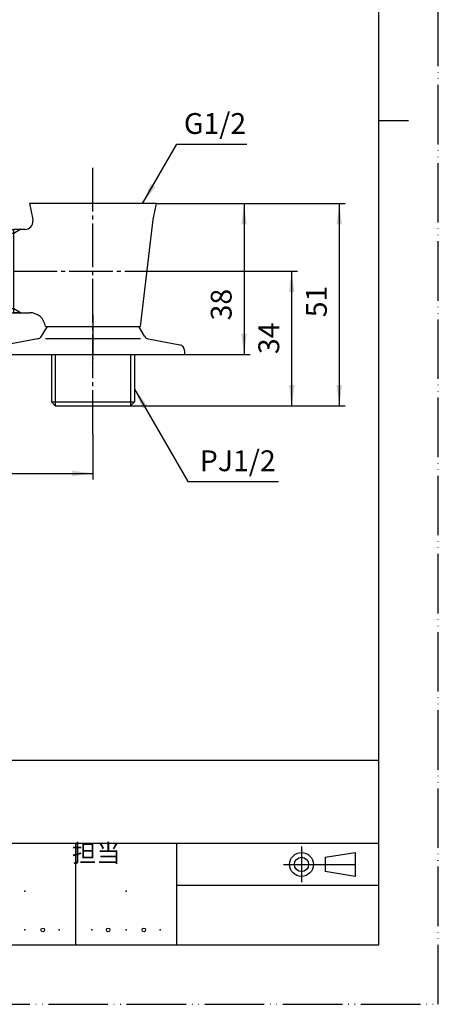
# Model space of a CAD drawing. Units: millimetres. Extents: x 0 to 315, y 0 to 446.
# Drawn here: x 209 to 315, y 0 to 248 of the extents above; entities that cross this region are included whole.
import ezdxf

# ---------------------------------------------------------------- set-up
doc = ezdxf.new("R2010")
doc.units = ezdxf.units.MM
for name, pattern in [('DASH_CENTER', [14, 11, -1, 1, -1]), ('DOT_CENTER', [14, 12, -1, 0, -1]), ('PHANTOM', [13, 10, -1, 0, -1, 0, -1])]:
    doc.linetypes.add(name, pattern=pattern)
doc.layers.add('1', color=7, linetype='Continuous')
doc.styles.add('CONVERTER_11', font='MS Mincho.ttf', dxfattribs={"width": 0.89})
doc.styles.add('CONVERTER_12', font='txt.shx', dxfattribs={"width": 0.9})
doc.dimstyles.new('ME10_DIM_10', dxfattribs={"dimtxt": 5.25, "dimasz": 5.25, "dimexe": 1.5, "dimexo": 0, "dimgap": 1.5, "dimtad": 1, "dimdsep": 46, "dimtxsty": 'CONVERTER_12', "dimsah": 1, "dimcen": 0.09, "dimclrd": 2, "dimclre": 2, "dimclrt": 7, "dimadec": 0, "dimazin": 0, "dimtfac": 1, "dimtdec": 4, "dimtix": 1, "dimtmove": 0, "dimatfit": 3, "dimfxl": 1, "dimtolj": 1, "dimtzin": 0, "dimarcsym": 0})
doc.dimstyles.new('ME10_DIM_11', dxfattribs={"dimtxt": 5.25, "dimasz": 5.25, "dimexe": 1.5, "dimexo": 0, "dimgap": 1.5, "dimtad": 1, "dimdsep": 46, "dimtxsty": 'CONVERTER_12', "dimsah": 1, "dimcen": 0.09, "dimclrd": 2, "dimclre": 2, "dimclrt": 7, "dimadec": 0, "dimazin": 0, "dimtfac": 1, "dimtdec": 4, "dimtix": 1, "dimtmove": 0, "dimatfit": 3, "dimfxl": 1, "dimtolj": 1, "dimtzin": 0, "dimarcsym": 0})
doc.dimstyles.new('ME10_DIM_15', dxfattribs={"dimtxt": 5.25, "dimasz": 5.25, "dimexe": 1.5, "dimexo": 0, "dimgap": 1.5, "dimtad": 1, "dimdsep": 46, "dimtxsty": 'CONVERTER_12', "dimsah": 1, "dimcen": 0.09, "dimclrd": 2, "dimclre": 2, "dimclrt": 7, "dimadec": 0, "dimazin": 0, "dimtfac": 1, "dimtdec": 4, "dimtix": 1, "dimtmove": 0, "dimatfit": 3, "dimfxl": 1, "dimtolj": 1, "dimtzin": 0, "dimarcsym": 0})
doc.dimstyles.new('ME10_DIM_17', dxfattribs={"dimtxt": 5.25, "dimasz": 5.25, "dimexe": 1.5, "dimexo": 0, "dimgap": 1.5, "dimtad": 1, "dimdsep": 46, "dimtxsty": 'CONVERTER_12', "dimsah": 1, "dimcen": 0.09, "dimclrd": 2, "dimclre": 2, "dimclrt": 7, "dimadec": 0, "dimazin": 0, "dimtfac": 1, "dimtdec": 4, "dimtix": 1, "dimtmove": 0, "dimatfit": 3, "dimfxl": 1, "dimtolj": 1, "dimtzin": 0, "dimarcsym": 0})
doc.dimstyles.get("Standard").update_dxf_attribs({"dimtxt": 0.18, "dimasz": 0.18, "dimexe": 0.18, "dimexo": 0.0625, "dimgap": 0.09, "dimtad": 0, "dimtih": 1, "dimtoh": 1, "dimdec": 4, "dimzin": 0, "dimdsep": 46, "dimtxsty": 'Standard', "dimcen": 0.09, "dimadec": 0, "dimazin": 0, "dimtfac": 1, "dimtdec": 4, "dimtofl": 0, "dimtmove": 0, "dimatfit": 3, "dimfxl": 1, "dimtolj": 1, "dimtzin": 0, "dimarcsym": 0})

# ---------------------------------------------------------------- blocks, each defined once
blk = doc.blocks.new('開示A4')
at = {"layer": '1', "color": 4, "linetype": 'PHANTOM'}
for p, q in [((210, 0), (210, 297)), ((0, 0), (210, 0))]:
    blk.add_line(p, q, dxfattribs=at)
at = {"layer": '1', "color": 7, "linetype": 'Continuous'}
for p, q in [((200, 148.5), (200, 287)), ((200, 10), (200, 148.5)), ((25, 41), (200, 41)), ((200, 27), (25, 27)), ((191, 24.7), (196, 25.5)), ((196, 25.5), (196, 21.5)), ((191, 24.7), (191, 22.3)), ((196, 21.5), (191, 22.3)), ((105, 10), (200, 10))]:
    blk.add_line(p, q, dxfattribs=at)
at = {"layer": '1', "color": 2, "linetype": 'Continuous'}
for p, q in [((200, 148.5), (205, 148.5)), ((149, 27), (149, 10)), ((166, 27), (166, 10)), ((166, 20), (200, 20))]:
    blk.add_line(p, q, dxfattribs=at)
at = {"layer": '1', "color": 2, "linetype": 'DOT_CENTER'}
for p, q in [((187, 26.5), (187, 20.5)), ((184, 23.5), (197, 23.5))]:
    blk.add_line(p, q, dxfattribs=at)
at = {"layer": '1', "color": 7, "linetype": 'Continuous'}
for centre, radius in [((187, 23.5), 2), ((187, 23.5), 1.2), ((143.5, 12.5), 0.3), ((154.5, 12.5), 0.3), ((160.5, 12.5), 0.3)]:
    blk.add_circle(centre, radius, dxfattribs=at)
at = {"layer": '1', "color": 4}
for p in [(140.5, 19), (157.5, 19), (140.5, 12.5), (146.25, 12.5), (151.75, 12.5), (157.5, 12.5), (163.25, 12.5)]:
    blk.add_point(p, dxfattribs=at)
at = {"layer": '1', "color": 2, "insert": (152.5, 25), "char_height": 3, "attachment_point": 5, "line_spacing_factor": 0.590909, "style": 'CONVERTER_11'}
blk.add_mtext('担当', dxfattribs=at)
blk = doc.blocks.new('B14K-14-M1', base_point=(117.81, 909.51))
at = {"color": 7, "linetype": 'Continuous'}
for p, q in [((214.97, 168.38), (216.42, 170.8)), ((216.42, 170.8), (239.42, 170.8)), ((239.42, 170.8), (240.87, 168.38)), ((67.97, 164.38), (69.42, 166.8)), ((69.42, 166.8), (75.17, 166.8)), ((86.67, 166.8), (92.42, 166.8)), ((92.42, 166.8), (93.87, 164.38)), ((213.95, 167.68), (206.05, 166.22)), ((241.88, 167.68), (249.79, 166.22)), ((204.82, 164.75), (204.82, 163.8)), ((204.82, 163.8), (207.42, 163.8)), ((207.42, 163.8), (251.02, 163.8)), ((251.02, 164.75), (251.02, 163.8)), ((66.95, 163.68), (59.05, 162.22)), ((94.88, 163.68), (102.79, 162.22)), ((57.82, 160.75), (57.82, 159.8)), ((57.82, 159.8), (60.42, 159.8)), ((60.42, 159.8), (76.42, 159.8)), ((85.42, 159.8), (104.02, 159.8)), ((104.02, 160.75), (104.02, 159.8))]:
    blk.add_line(p, q, dxfattribs=at)
for centre, start, end in [((242.16, 169.15), 210.9638, 259.5923), ((95.16, 165.15), 210.9638, 259.5923), ((206.32, 164.75), 100.4077, 180), ((249.52, 164.75), 0, 79.5923), ((59.32, 160.75), 100.4077, 180), ((102.52, 160.75), 0, 79.5923)]:
    blk.add_arc(centre, 1.5, start, end, dxfattribs=at)
at = {"layer": '1', "color": 4, "linetype": 'PHANTOM'}
for p, q in [((227.92, 173.8), (227.92, 160.8)), ((80.92, 169.8), (80.92, 156.8))]:
    blk.add_line(p, q, dxfattribs=at)
at = {"layer": '1', "color": 7, "linetype": 'Continuous'}
for p, q in [((239.92, 167.68), (215.92, 167.68)), ((75.17, 163.68), (68.92, 163.68)), ((92.92, 163.68), (86.67, 163.68))]:
    blk.add_line(p, q, dxfattribs=at)
for centre, radius, start, end in [((80.92, 343.8), 23.1, 297.0357, 242.9643), ((213.68, 169.15), 1.5, 280.4077, 329.0362), ((66.68, 165.15), 1.5, 280.4077, 329.0362)]:
    blk.add_arc(centre, radius, start, end, dxfattribs=at)
blk = doc.blocks.new('B24-2', base_point=(378.47, 679.84))
at = {"color": 7, "linetype": 'Continuous'}
for start, end in [(313.0447, 226.9553), (226.9553, 270), (270, 313.0447)]:
    blk.add_arc((80.92, 343.8), 16, start, end, dxfattribs=at)
at = {"layer": '1', "color": 7, "linetype": 'Continuous'}
for p, q in [((70.42, 325.53), (70.42, 325.6)), ((70.42, 323.8), (70.42, 325.53)), ((91.42, 323.8), (91.42, 325.53)), ((70.42, 323.8), (70.42, 321.3)), ((70.42, 323.8), (71.42, 323.8)), ((71.42, 323.8), (90.42, 323.8)), ((91.42, 323.8), (90.42, 323.8)), ((91.42, 323.8), (91.42, 321.3)), ((69.42, 201.8), (64.92, 201.8)), ((64.92, 201.8), (65.72, 197.8)), ((96.92, 201.8), (92.42, 201.8)), ((96.11, 197.8), (96.92, 201.8)), ((243.92, 201.8), (211.92, 201.8)), ((211.92, 201.8), (212.72, 197.8)), ((243.11, 197.8), (243.92, 201.8)), ((65.72, 197.8), (68.92, 170.8)), ((92.92, 170.8), (96.11, 197.8)), ((212.72, 197.8), (212.76, 197.45)), ((239.92, 170.8), (243.11, 197.8)), ((205.42, 195.3), (207.92, 195.3)), ((207.92, 174.3), (207.92, 195.3)), ((210.78, 195.3), (207.92, 195.3)), ((205.42, 174.3), (207.92, 174.3)), ((209.65, 174.3), (207.92, 174.3)), ((207.92, 174.3), (209.65, 174.3)), ((209.72, 174.3), (209.65, 174.3)), ((209.65, 174.3), (211.92, 174.3)), ((68.92, 170.8), (75.17, 170.8)), ((70.42, 170.8), (70.42, 169.07)), ((70.42, 169.07), (70.42, 166.8)), ((70.42, 169.07), (75.17, 169.07)), ((86.67, 170.8), (92.92, 170.8)), ((86.67, 169.07), (91.42, 169.07)), ((91.42, 170.8), (91.42, 169.07)), ((91.42, 169.07), (91.42, 166.8)), ((215.92, 170.8), (239.92, 170.8)), ((217.42, 163.8), (217.42, 151.8)), ((238.42, 163.8), (238.42, 151.8)), ((70.42, 159.8), (70.42, 151.8)), ((91.42, 159.8), (91.42, 151.8)), ((76.42, 151.8), (70.42, 151.8)), ((70.42, 151.8), (71.42, 150.8)), ((91.42, 151.8), (85.42, 151.8)), ((90.42, 150.8), (91.42, 151.8)), ((217.42, 151.8), (238.42, 151.8)), ((217.42, 151.8), (218.42, 150.8)), ((237.42, 150.8), (238.42, 151.8)), ((71.42, 150.8), (76.42, 150.8)), ((85.42, 150.8), (87.42, 150.8)), ((87.42, 150.8), (90.42, 150.8)), ((218.42, 150.8), (237.42, 150.8))]:
    blk.add_line(p, q, dxfattribs=at)
at = {"layer": '1', "color": 2, "linetype": 'Continuous'}
for p, q in [((71.42, 323.8), (70.42, 325.53)), ((90.42, 323.8), (91.42, 325.53)), ((71.42, 321.3), (71.42, 323.8)), ((90.42, 321.3), (90.42, 323.8)), ((207.92, 194.3), (205.42, 194.3)), ((209.69, 195.32), (207.92, 194.3)), ((207.92, 175.3), (205.42, 175.3)), ((209.65, 174.3), (207.92, 175.3)), ((71.42, 169.07), (70.42, 170.8)), ((71.42, 169.07), (71.42, 166.8)), ((91.42, 170.8), (90.42, 169.07)), ((90.42, 169.07), (90.42, 166.8)), ((218.42, 163.8), (218.42, 150.8)), ((237.42, 163.8), (237.42, 150.8)), ((71.42, 159.8), (71.42, 150.8)), ((90.42, 159.8), (90.42, 150.8))]:
    blk.add_line(p, q, dxfattribs=at)
at = {"layer": '1', "color": 7, "linetype": 'Continuous'}
for radius in [10.5, 9.5, 6.5]:
    blk.add_circle((80.92, 343.8), radius, dxfattribs=at)
for centre, radius, start, end in [((-29.53, 322.43), 100, 1.7769, 5.5524), ((191.37, 322.43), 100, 174.4476, 178.2231), ((210.79, 197.28), 1.98, 269.9078, 4.9184), ((211.98, 170.33), 3.97, 6.7501, 90.8781)]:
    blk.add_arc(centre, radius, start, end, dxfattribs=at)
blk = doc.blocks.new('*D15')
at = {"layer": '1', "color": 2, "linetype": 'Continuous'}
for p, q in [((243.92, 201.8), (291.52, 201.8)), ((290.02, 201.8), (290.02, 150.8)), ((237.42, 150.8), (291.52, 150.8))]:
    blk.add_line(p, q, dxfattribs=at)
at = {"layer": '1', "color": 2}
for points in [[(290.71, 196.55), (289.33, 196.55), (290.02, 201.8)], [(289.33, 156.05), (290.71, 156.05), (290.02, 150.8)]]:
    blk.add_solid(points, dxfattribs=at)
at = {"layer": '1', "color": 7, "insert": (288.52, 173.15), "char_height": 5.25, "attachment_point": 7, "rotation": 90, "line_spacing_factor": 0.60024, "style": 'CONVERTER_12'}
blk.add_mtext('51', dxfattribs=at)
blk = doc.blocks.new('*D16')
at = {"layer": '1', "color": 2, "linetype": 'Continuous'}
for p, q in [((170.92, 169.76), (170.92, 132.3)), ((227.92, 143.8), (227.92, 132.3)), ((170.92, 133.8), (227.92, 133.8))]:
    blk.add_line(p, q, dxfattribs=at)
at = {"layer": '1', "color": 2}
for points in [[(176.17, 134.49), (176.17, 133.11), (170.92, 133.8)], [(222.67, 133.11), (222.67, 134.49), (227.92, 133.8)]]:
    blk.add_solid(points, dxfattribs=at)
at = {"layer": '1', "color": 7, "insert": (195.48, 135.3), "char_height": 5.25, "attachment_point": 7, "rotation": 0.0001, "line_spacing_factor": 0.60024, "style": 'CONVERTER_12'}
blk.add_mtext('57', dxfattribs=at)
blk = doc.blocks.new('*D20')
at = {"layer": '1', "color": 2, "linetype": 'Continuous'}
for p, q in [((243.92, 201.8), (267.52, 201.8)), ((266.02, 201.8), (266.02, 163.8)), ((251.02, 163.8), (267.52, 163.8))]:
    blk.add_line(p, q, dxfattribs=at)
at = {"layer": '1', "color": 2}
for points in [[(266.71, 196.55), (265.33, 196.55), (266.02, 201.8)], [(265.33, 169.05), (266.71, 169.05), (266.02, 163.8)]]:
    blk.add_solid(points, dxfattribs=at)
at = {"layer": '1', "color": 7, "insert": (264.52, 172.36), "char_height": 5.25, "attachment_point": 7, "rotation": 90, "line_spacing_factor": 0.60024, "style": 'CONVERTER_12'}
blk.add_mtext('38', dxfattribs=at)
blk = doc.blocks.new('*D22')
at = {"color": 2, "linetype": 'Continuous'}
for p, q in [((244.96, 184.8), (279.52, 184.8)), ((278.02, 150.8), (278.02, 184.8)), ((237.42, 150.8), (279.52, 150.8))]:
    blk.add_line(p, q, dxfattribs=at)
at = {"color": 2}
for points in [[(278.71, 179.55), (277.33, 179.55), (278.02, 184.8)], [(277.33, 156.05), (278.71, 156.05), (278.02, 150.8)]]:
    blk.add_solid(points, dxfattribs=at)
at = {"color": 7, "insert": (276.52, 163.86), "char_height": 5.25, "attachment_point": 7, "rotation": 90, "line_spacing_factor": 0.60024, "style": 'CONVERTER_12'}
blk.add_mtext('34', dxfattribs=at)

msp = doc.modelspace()

# ---------------------------------------------------------------- linework, layer by layer
at = {"layer": '1', "color": 2, "linetype": 'DASH_CENTER'}
for p, q in [((227.918, 143.798), (227.918, 211.298)), ((137.918, 184.798), (244.964, 184.798))]:
    msp.add_line(p, q, dxfattribs=at)
at = {"layer": '1', "color": 2}
for points in [[(242.445, 206.69), (243.642, 205.999), (240.418, 201.798)], [(241.642, 150.825), (240.445, 150.134), (238.418, 155.026)]]:
    msp.add_solid(points, dxfattribs=at)

# ---------------------------------------------------------------- block references
for name, p in [('B14K-14-M1', (117.806, 909.51)), ('B24-2', (378.469, 679.835))]:
    msp.add_blockref(name, p)
at = {"layer": '1', "xscale": 1.5, "yscale": 1.5, "zscale": 1.5}
msp.add_blockref('開示A4', (0, 0), dxfattribs=at)

# ---------------------------------------------------------------- texts
at = {"layer": '1', "color": 7, "char_height": 5.25, "attachment_point": 5, "line_spacing_factor": 1.320528, "style": 'CONVERTER_12'}
for s, insert in [('G1/2', (258.691, 221.298)), ('PJ1/2', (264.429, 136.298))]:
    msp.add_mtext(s, dxfattribs=dict(at, insert=insert))

# ---------------------------------------------------------------- dimensions: what is measured, and where the dimension line sits
dim = msp.add_linear_dim(base=(278.018, 150.798), p1=(244.964, 184.798), p2=(237.418, 150.798), angle=90, dimstyle='ME10_DIM_17')
dim.commit()
dim.dimension.update_dxf_attribs({"geometry": '*D22', "text_midpoint": (273.893, 167.798), "text_rotation": 90})
at = {"layer": '1'}
for base, p1, dimstyle, picture, middle in [((290.018, 201.798), (237.418, 150.798), 'ME10_DIM_10', '*D15', (285.893, 176.298)), ((266.018, 201.798), (251.018, 163.798), 'ME10_DIM_15', '*D20', (261.893, 176.298))]:
    dim = msp.add_linear_dim(base=base, p1=p1, p2=(243.918, 201.798), angle=90, dimstyle=dimstyle, dxfattribs=at)
    dim.commit()
    dim.dimension.update_dxf_attribs({"geometry": picture, "text_midpoint": middle, "text_rotation": 90})
dim = msp.add_linear_dim(base=(170.918, 133.798), p1=(227.918, 143.798), p2=(170.918, 169.76), dimstyle='ME10_DIM_11', dxfattribs=at)
dim.commit()
dim.dimension.update_dxf_attribs({"geometry": '*D16', "text_midpoint": (199.418, 137.923), "text_rotation": 0.00014})

# ---------------------------------------------------------------- leaders
at = {"layer": '1', "color": 2, "linetype": 'Continuous', "has_arrowhead": 0}
for points in [[(240.418, 201.798), (249.078, 216.798), (266.752, 216.798)], [(238.418, 155.026), (251.829, 131.798), (274.683, 131.798)]]:
    msp.add_leader(points, dimstyle='Standard', dxfattribs=at)

doc.saveas('drawing.dxf')
